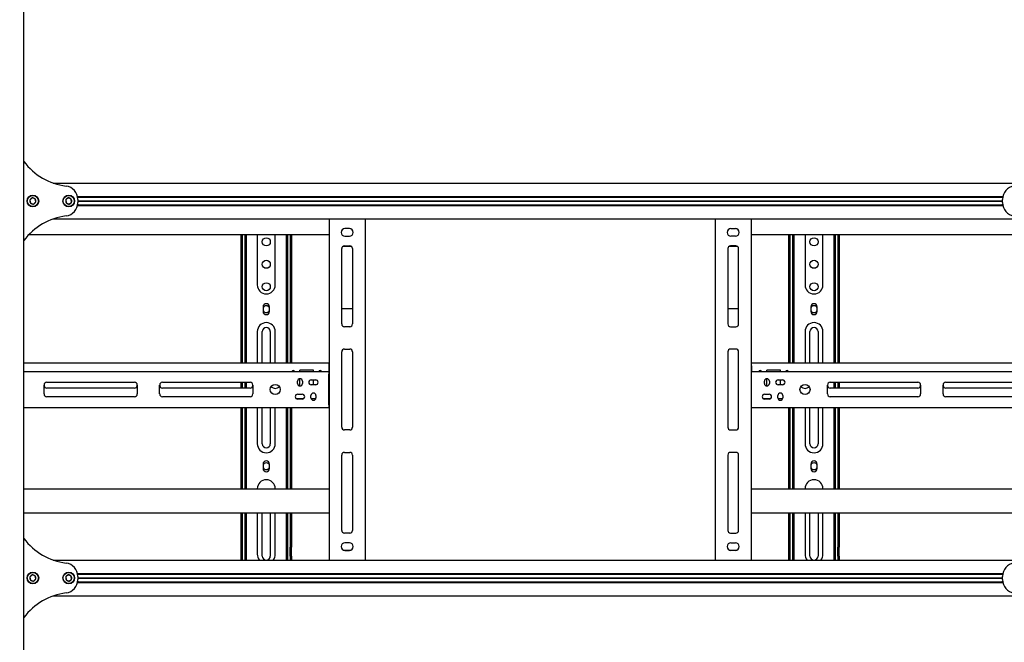
# Model space of a CAD drawing. Units: millimetres. Extents: x 0 to 420, y 0 to 297.
# Drawn here: x 135 to 175, y 148 to 173 of the extents above; entities that cross this region are included whole.
import ezdxf

# ---------------------------------------------------------------- set-up
doc = ezdxf.new("R2010")
doc.units = ezdxf.units.MM
doc.layers.add('THICK_LINE', color=7, linetype='Continuous', lineweight=25)
doc.styles.add('SLDTEXTSTYLE3', font='GOST_B.TTF')
doc.styles.add('SLDTEXTSTYLE4', font='GOST_B.TTF')
doc.dimstyles.new('SLDDIMSTYLE0', dxfattribs={"dimtxt": 3.5, "dimasz": 3, "dimexe": 0, "dimexo": 0.0625, "dimgap": 0.875, "dimtad": 2, "dimdec": 1, "dimlfac": 28, "dimrnd": 1e-09, "dimzin": 12, "dimdsep": 46, "dimtxsty": 'SLDTEXTSTYLE3', "dimsah": 1, "dimcen": 0.09, "dimadec": 0, "dimazin": 3, "dimtfac": 1, "dimtdec": 0, "dimtofl": 0, "dimtmove": 0, "dimatfit": 3, "dimfxl": 0, "dimfrac": 2, "dimtolj": 1, "dimtzin": 12, "dimarcsym": 0})

# ---------------------------------------------------------------- blocks, each defined once
blk = doc.blocks.new('_D_1')
at = {"layer": 'THICK_LINE'}
for p, q in [((31.661, 150.099), (31.661, 92.963)), ((194.161, 150.099), (194.161, 92.963)), ((31.661, 93.963), (194.161, 93.963))]:
    blk.add_line(p, q, dxfattribs=at)
for points in [[(31.661, 93.963), (34.661, 93.463), (34.661, 94.463)], [(194.161, 93.963), (191.161, 94.463), (191.161, 93.463)]]:
    blk.add_solid(points, dxfattribs=at)
at = {"layer": 'THICK_LINE', "insert": (107.887, 98.502), "char_height": 3.5, "attachment_point": 1, "style": 'SLDTEXTSTYLE4'}
blk.add_mtext('4550', dxfattribs=at)

msp = doc.modelspace()

# ---------------------------------------------------------------- linework, layer by layer
at = {"color": 7, "linetype": 'Continuous', "lineweight": 25}
for p, q in [((135.5893, 111.5451), (135.5893, 177.5629)), ((136.7563, 166.5272), (175.4937, 166.5272)), ((135.9174, 165.9332), (135.8277, 165.848)), ((135.8277, 165.848), (135.8567, 165.7277)), ((135.8567, 165.7277), (135.9754, 165.6927)), ((136.036, 165.8982), (135.9174, 165.9332)), ((135.9754, 165.6927), (136.0651, 165.7779)), ((136.0651, 165.7779), (136.036, 165.8982)), ((137.3573, 165.9354), (137.2601, 165.8589)), ((137.2601, 165.8589), (137.2778, 165.7364)), ((137.2778, 165.7364), (137.3926, 165.6905)), ((137.4722, 165.8895), (137.3573, 165.9354)), ((137.3926, 165.6905), (137.4898, 165.767)), ((137.4898, 165.767), (137.4722, 165.8895)), ((137.7183, 165.9951), (174.5316, 165.9951)), ((137.7253, 165.9594), (174.5246, 165.9594)), ((137.7253, 165.6665), (174.5246, 165.6665)), ((137.731, 165.9594), (137.7321, 165.9379)), ((137.7321, 165.6879), (137.731, 165.6665)), ((137.7321, 165.8742), (137.7321, 165.7517)), ((137.7321, 165.8254), (174.5178, 165.8254)), ((137.7321, 165.8129), (174.5178, 165.8129)), ((137.7321, 165.8004), (174.5178, 165.8004)), ((174.5178, 165.9379), (174.5189, 165.9594)), ((174.5178, 165.7517), (174.5178, 165.8742)), ((174.5189, 165.6665), (174.5178, 165.6879)), ((137.7183, 165.6308), (174.5316, 165.6308)), ((136.7563, 165.0987), (175.4937, 165.0987)), ((147.7321, 165.0987), (147.7321, 151.5272)), ((149.1607, 165.0987), (149.1607, 151.5272)), ((163.0893, 165.0987), (163.0893, 151.5272)), ((164.5178, 165.0987), (164.5178, 151.5272)), ((148.5357, 164.7147), (148.3571, 164.7147)), ((163.7143, 164.7147), (163.8928, 164.7147)), ((135.7866, 164.4737), (147.7321, 164.4737)), ((144.2321, 159.3665), (144.2321, 164.4737)), ((144.2857, 159.3665), (144.2857, 164.4737)), ((144.3928, 161.9742), (144.3928, 164.4737)), ((144.4464, 161.9742), (144.4464, 164.4737)), ((144.875, 164.4737), (144.875, 162.4737)), ((145.5893, 162.4737), (145.5893, 164.4737)), ((146.0178, 164.4737), (146.0178, 161.9742)), ((146.0714, 164.4737), (146.0714, 161.9742)), ((146.1785, 164.4737), (146.1785, 159.3665)), ((146.2321, 164.4737), (146.2321, 159.3665)), ((148.3571, 164.4112), (148.5357, 164.4112)), ((163.8928, 164.4112), (163.7143, 164.4112)), ((164.5178, 164.4737), (176.4634, 164.4737)), ((166.0178, 159.3665), (166.0178, 164.4737)), ((166.0714, 159.3665), (166.0714, 164.4737)), ((166.1785, 161.9742), (166.1785, 164.4737)), ((166.2321, 161.9742), (166.2321, 164.4737)), ((166.6607, 164.4737), (166.6607, 162.4737)), ((167.375, 162.4737), (167.375, 164.4737)), ((167.8035, 164.4737), (167.8035, 161.9742)), ((167.8571, 164.4737), (167.8571, 161.9742)), ((167.9643, 164.4737), (167.9643, 159.3665)), ((168.0178, 164.4737), (168.0178, 159.3665)), ((148.2321, 160.9201), (148.2321, 163.9201)), ((148.2848, 164.0123), (148.608, 164.0123)), ((148.3393, 164.0272), (148.5535, 164.0272)), ((148.6607, 163.9201), (148.6607, 160.9201)), ((163.5893, 163.9201), (163.5893, 160.9201)), ((163.6419, 164.0123), (163.9652, 164.0123)), ((163.9107, 164.0272), (163.6964, 164.0272)), ((164.0178, 160.9201), (164.0178, 163.9201)), ((144.3928, 161.9489), (144.3928, 161.9742)), ((144.3928, 161.7341), (144.3928, 161.9489)), ((144.4464, 161.9489), (144.4464, 161.9742)), ((144.4464, 161.7341), (144.4464, 161.9489)), ((146.0178, 161.9742), (146.0178, 161.9489)), ((146.0178, 161.9489), (146.0178, 161.7341)), ((146.0714, 161.9742), (146.0714, 161.9489)), ((146.0714, 161.9489), (146.0714, 161.7341)), ((166.1785, 161.9489), (166.1785, 161.9742)), ((166.1785, 161.7341), (166.1785, 161.9489)), ((166.2321, 161.9489), (166.2321, 161.9742)), ((166.2321, 161.7341), (166.2321, 161.9489)), ((167.8035, 161.9742), (167.8035, 161.9489)), ((167.8035, 161.9489), (167.8035, 161.7341)), ((167.8571, 161.9742), (167.8571, 161.9489)), ((167.8571, 161.9489), (167.8571, 161.7341)), ((144.3928, 161.7089), (144.3928, 161.7341)), ((144.3928, 161.6522), (144.3928, 161.7089)), ((144.4464, 161.6522), (144.3928, 161.6522)), ((144.3928, 161.2379), (144.3928, 161.6522)), ((144.4464, 161.7089), (144.4464, 161.7341)), ((144.4464, 161.6522), (144.4464, 161.7089)), ((144.4464, 161.2379), (144.4464, 161.6522)), ((145.1035, 161.5987), (145.1035, 161.4201)), ((145.3607, 161.4201), (145.3607, 161.5987)), ((146.0178, 161.7341), (146.0178, 161.7089)), ((146.0178, 161.7089), (146.0178, 161.6522)), ((146.0178, 161.6522), (146.0714, 161.6522)), ((146.0178, 161.6522), (146.0178, 161.2379)), ((146.0714, 161.7341), (146.0714, 161.7089)), ((146.0714, 161.7089), (146.0714, 161.6522)), ((146.0714, 161.6522), (146.0714, 161.2379)), ((148.2321, 161.5374), (148.6607, 161.5374)), ((163.5893, 161.5374), (164.0178, 161.5374)), ((166.1785, 161.7089), (166.1785, 161.7341)), ((166.1785, 161.6522), (166.1785, 161.7089)), ((166.2321, 161.6522), (166.1785, 161.6522)), ((166.1785, 161.2379), (166.1785, 161.6522)), ((166.2321, 161.7089), (166.2321, 161.7341)), ((166.2321, 161.6522), (166.2321, 161.7089)), ((166.2321, 161.2379), (166.2321, 161.6522)), ((166.8893, 161.5987), (166.8893, 161.4201)), ((167.1464, 161.4201), (167.1464, 161.5987)), ((167.8035, 161.7341), (167.8035, 161.7089)), ((167.8035, 161.7089), (167.8035, 161.6522)), ((167.8035, 161.6522), (167.8571, 161.6522)), ((167.8035, 161.6522), (167.8035, 161.2379)), ((167.8571, 161.7341), (167.8571, 161.7089)), ((167.8571, 161.7089), (167.8571, 161.6522)), ((167.8571, 161.6522), (167.8571, 161.2379)), ((144.4464, 161.2379), (144.3928, 161.2379)), ((144.3928, 161.0698), (144.3928, 161.2379)), ((144.3928, 161.0446), (144.3928, 161.0698)), ((144.3928, 159.3665), (144.3928, 161.0446)), ((144.4464, 161.0698), (144.4464, 161.2379)), ((144.4464, 161.0446), (144.4464, 161.0698)), ((144.4464, 159.3665), (144.4464, 161.0446)), ((146.0178, 161.2379), (146.0714, 161.2379)), ((146.0178, 161.2379), (146.0178, 161.0698)), ((146.0178, 161.0698), (146.0178, 161.0446)), ((146.0178, 161.0446), (146.0178, 159.3665)), ((146.0714, 161.2379), (146.0714, 161.0698)), ((146.0714, 161.0698), (146.0714, 161.0446)), ((146.0714, 161.0446), (146.0714, 159.3665)), ((166.2321, 161.2379), (166.1785, 161.2379)), ((166.1785, 161.0698), (166.1785, 161.2379)), ((166.1785, 161.0446), (166.1785, 161.0698)), ((166.1785, 159.3665), (166.1785, 161.0446)), ((166.2321, 161.0698), (166.2321, 161.2379)), ((166.2321, 161.0446), (166.2321, 161.0698)), ((166.2321, 159.3665), (166.2321, 161.0446)), ((167.8035, 161.2379), (167.8571, 161.2379)), ((167.8035, 161.2379), (167.8035, 161.0698)), ((167.8035, 161.0698), (167.8035, 161.0446)), ((167.8035, 161.0446), (167.8035, 159.3665)), ((167.8571, 161.2379), (167.8571, 161.0698)), ((167.8571, 161.0698), (167.8571, 161.0446)), ((167.8571, 161.0446), (167.8571, 159.3665)), ((144.875, 160.6165), (144.875, 159.3665)), ((145.0714, 159.3665), (145.0714, 160.6165)), ((145.3928, 160.6165), (145.3928, 159.3665)), ((145.5893, 159.3665), (145.5893, 160.6165)), ((148.5535, 160.8129), (148.3393, 160.8129)), ((163.6964, 160.8129), (163.9107, 160.8129)), ((166.6607, 160.6165), (166.6607, 159.3665)), ((166.8571, 159.3665), (166.8571, 160.6165)), ((167.1785, 160.6165), (167.1785, 159.3665)), ((167.375, 159.3665), (167.375, 160.6165)), ((148.2321, 156.8129), (148.2321, 159.8129)), ((148.3393, 159.9201), (148.5535, 159.9201)), ((148.6607, 159.8129), (148.6607, 156.8129)), ((163.5893, 159.8129), (163.5893, 156.8129)), ((163.9107, 159.9201), (163.6964, 159.9201)), ((164.0178, 156.8129), (164.0178, 159.8129)), ((147.7143, 159.3665), (135.5893, 159.3665)), ((135.5893, 159.0272), (147.7143, 159.0272)), ((147.1071, 159.0808), (146.5714, 159.0808)), ((146.5714, 159.0272), (146.5714, 159.0808)), ((147.1071, 159.0272), (147.1071, 159.0808)), ((147.7143, 159.3665), (147.7143, 159.2594)), ((147.7143, 159.3665), (147.7321, 159.3665)), ((147.7143, 159.2951), (147.7321, 159.2951)), ((147.7143, 159.2594), (147.7143, 159.0272)), ((147.7143, 159.0272), (147.7143, 158.9201)), ((147.7321, 159.0272), (147.7143, 159.0272)), ((164.5357, 159.3665), (164.5178, 159.3665)), ((164.5357, 159.2951), (164.5178, 159.2951)), ((164.5357, 159.0272), (164.5178, 159.0272)), ((164.5357, 159.2594), (164.5357, 159.3665)), ((176.6607, 159.3665), (164.5357, 159.3665)), ((164.5357, 159.2594), (164.5357, 159.0272)), ((164.5357, 158.9201), (164.5357, 159.0272)), ((164.5357, 159.0272), (176.6607, 159.0272)), ((165.6785, 159.0808), (165.1428, 159.0808)), ((165.1428, 159.0272), (165.1428, 159.0808)), ((165.6785, 159.0272), (165.6785, 159.0808)), ((146.4732, 158.554), (146.4732, 158.6433)), ((146.5714, 158.4558), (146.5714, 158.7415)), ((146.6696, 158.6433), (146.6696, 158.554)), ((147.0178, 158.6969), (147.1964, 158.6969)), ((147.1071, 158.5004), (147.1071, 158.6969)), ((147.7321, 158.9558), (147.7143, 158.9558)), ((147.7143, 157.7058), (147.7143, 158.9201)), ((164.5357, 158.9558), (164.5178, 158.9558)), ((164.5357, 157.7058), (164.5357, 158.9201)), ((165.0446, 158.554), (165.0446, 158.6433)), ((165.1428, 158.4558), (165.1428, 158.7415)), ((165.241, 158.6433), (165.241, 158.554)), ((165.5893, 158.6969), (165.7678, 158.6969)), ((165.6785, 158.5004), (165.6785, 158.6969)), ((136.3928, 158.1344), (136.3928, 158.4915)), ((136.5, 158.5987), (139.991, 158.5987)), ((139.991, 158.3665), (136.5, 158.3665)), ((140.0982, 158.4915), (140.0982, 158.1344)), ((140.991, 158.1344), (140.991, 158.4915)), ((141.0982, 158.5987), (144.5893, 158.5987)), ((144.5893, 158.3665), (141.0982, 158.3665)), ((144.2321, 158.3665), (144.2321, 158.5987)), ((144.2857, 158.3665), (144.2857, 158.5987)), ((144.3928, 158.3665), (144.3928, 158.5987)), ((144.4464, 158.3665), (144.4464, 158.5987)), ((144.6964, 158.4915), (144.6964, 158.1344)), ((147.1964, 158.5004), (147.0178, 158.5004)), ((165.7678, 158.5004), (165.5893, 158.5004)), ((167.5535, 158.1344), (167.5535, 158.4915)), ((167.6607, 158.5987), (171.1518, 158.5987)), ((171.1518, 158.3665), (167.6607, 158.3665)), ((167.8035, 158.5987), (167.8035, 158.3665)), ((167.8571, 158.5987), (167.8571, 158.3665)), ((167.9643, 158.5987), (167.9643, 158.3665)), ((168.0178, 158.5987), (168.0178, 158.3665)), ((171.2589, 158.4915), (171.2589, 158.1344)), ((172.1518, 158.1344), (172.1518, 158.4915)), ((172.2589, 158.5987), (175.75, 158.5987)), ((175.75, 158.3665), (172.2589, 158.3665)), ((139.991, 158.0272), (136.5, 158.0272)), ((144.5893, 158.0272), (141.0982, 158.0272)), ((146.7016, 157.9379), (146.4412, 157.9379)), ((146.4821, 158.1254), (146.6607, 158.1254)), ((146.6607, 157.929), (146.4821, 157.929)), ((147.0089, 157.9826), (147.0089, 158.0719)), ((147.1946, 157.9379), (147.0196, 157.9379)), ((147.2053, 158.0719), (147.2053, 157.9826)), ((147.7143, 158.0094), (147.7321, 158.0094)), ((147.7143, 157.9379), (147.7321, 157.9379)), ((164.5178, 158.0094), (164.5357, 158.0094)), ((164.5178, 157.9379), (164.5357, 157.9379)), ((165.273, 157.9379), (165.0126, 157.9379)), ((165.0535, 158.1254), (165.2321, 158.1254)), ((165.2321, 157.929), (165.0535, 157.929)), ((165.5803, 157.9826), (165.5803, 158.0719)), ((165.766, 157.9379), (165.5911, 157.9379)), ((165.7768, 158.0719), (165.7768, 157.9826)), ((171.1518, 158.0272), (167.6607, 158.0272)), ((175.75, 158.0272), (172.2589, 158.0272)), ((135.5893, 157.5987), (147.7143, 157.5987)), ((144.2321, 154.3665), (144.2321, 157.5987)), ((144.2857, 154.3665), (144.2857, 157.5987)), ((144.3928, 155.6683), (144.3928, 157.5987)), ((144.4464, 155.6683), (144.4464, 157.5987)), ((144.875, 157.5987), (144.875, 156.1522)), ((145.0714, 156.1522), (145.0714, 157.5987)), ((145.3928, 157.5987), (145.3928, 156.1522)), ((145.5893, 156.1522), (145.5893, 157.5987)), ((146.0178, 157.5987), (146.0178, 155.6683)), ((146.0714, 157.5987), (146.0714, 155.6683)), ((146.1785, 157.5987), (146.1785, 154.3665)), ((146.2321, 157.5987), (146.2321, 154.3665)), ((147.7143, 157.7058), (147.7143, 157.5987)), ((147.7143, 157.6701), (147.7321, 157.6701)), ((147.7321, 157.5987), (147.7143, 157.5987)), ((164.5178, 157.6701), (164.5357, 157.6701)), ((164.5357, 157.5987), (164.5178, 157.5987)), ((164.5357, 157.5987), (164.5357, 157.7058)), ((164.5357, 157.5987), (176.6607, 157.5987)), ((166.0178, 154.3665), (166.0178, 157.5987)), ((166.0714, 154.3665), (166.0714, 157.5987)), ((166.1785, 155.6683), (166.1785, 157.5987)), ((166.2321, 155.6683), (166.2321, 157.5987)), ((166.6607, 157.5987), (166.6607, 156.1522)), ((166.8571, 156.1522), (166.8571, 157.5987)), ((167.1785, 157.5987), (167.1785, 156.1522)), ((167.375, 156.1522), (167.375, 157.5987)), ((167.8035, 157.5987), (167.8035, 155.6683)), ((167.8571, 157.5987), (167.8571, 155.6683)), ((167.9643, 157.5987), (167.9643, 154.3665)), ((168.0178, 157.5987), (168.0178, 154.3665)), ((148.5535, 156.7058), (148.3393, 156.7058)), ((163.6964, 156.7058), (163.9107, 156.7058)), ((144.3928, 155.5925), (144.3928, 155.6683)), ((144.3928, 155.4506), (144.3928, 155.5925)), ((144.4464, 155.5925), (144.4464, 155.6683)), ((144.4464, 155.4506), (144.4464, 155.5925)), ((146.0178, 155.6683), (146.0178, 155.5925)), ((146.0178, 155.5925), (146.0178, 155.4506)), ((146.0714, 155.6683), (146.0714, 155.5925)), ((146.0714, 155.5925), (146.0714, 155.4506)), ((148.2321, 152.7058), (148.2321, 155.7058)), ((148.3393, 155.8129), (148.5535, 155.8129)), ((148.6607, 155.7058), (148.6607, 152.7058)), ((163.5893, 155.7058), (163.5893, 152.7058)), ((163.9107, 155.8129), (163.6964, 155.8129)), ((164.0178, 152.7058), (164.0178, 155.7058)), ((166.1785, 155.5925), (166.1785, 155.6683)), ((166.1785, 155.4506), (166.1785, 155.5925)), ((166.2321, 155.5925), (166.2321, 155.6683)), ((166.2321, 155.4506), (166.2321, 155.5925)), ((167.8035, 155.6683), (167.8035, 155.5925)), ((167.8035, 155.5925), (167.8035, 155.4506)), ((167.8571, 155.6683), (167.8571, 155.5925)), ((167.8571, 155.5925), (167.8571, 155.4506)), ((144.3928, 155.4379), (144.3928, 155.4506)), ((144.3928, 155.3487), (144.3928, 155.4379)), ((144.4464, 155.3487), (144.3928, 155.3487)), ((144.3928, 155.3434), (144.3928, 155.3487)), ((144.3928, 155.1749), (144.3928, 155.3434)), ((144.3928, 154.9224), (144.3928, 155.1749)), ((144.4464, 155.4379), (144.4464, 155.4506)), ((144.4464, 155.3487), (144.4464, 155.4379)), ((144.4464, 155.3434), (144.4464, 155.3487)), ((144.4464, 155.1749), (144.4464, 155.3434)), ((144.4464, 154.9224), (144.4464, 155.1749)), ((145.1035, 155.3487), (145.1035, 155.1701)), ((145.3607, 155.1701), (145.3607, 155.3487)), ((146.0178, 155.4506), (146.0178, 155.4379)), ((146.0178, 155.4379), (146.0178, 155.3487)), ((146.0714, 155.3487), (146.0178, 155.3487)), ((146.0178, 155.3487), (146.0178, 155.3434)), ((146.0178, 155.3434), (146.0178, 155.1749)), ((146.0178, 155.1749), (146.0178, 154.9224)), ((146.0714, 155.4506), (146.0714, 155.4379)), ((146.0714, 155.4379), (146.0714, 155.3487)), ((146.0714, 155.3487), (146.0714, 155.3434)), ((146.0714, 155.3434), (146.0714, 155.1749)), ((146.0714, 155.1749), (146.0714, 154.9224)), ((166.1785, 155.4379), (166.1785, 155.4506)), ((166.1785, 155.3487), (166.1785, 155.4379)), ((166.2321, 155.3487), (166.1785, 155.3487)), ((166.1785, 155.3434), (166.1785, 155.3487)), ((166.1785, 155.1749), (166.1785, 155.3434)), ((166.1785, 154.9224), (166.1785, 155.1749)), ((166.2321, 155.4379), (166.2321, 155.4506)), ((166.2321, 155.3487), (166.2321, 155.4379)), ((166.2321, 155.3434), (166.2321, 155.3487)), ((166.2321, 155.1749), (166.2321, 155.3434)), ((166.2321, 154.9224), (166.2321, 155.1749)), ((166.8893, 155.3487), (166.8893, 155.1701)), ((167.1464, 155.1701), (167.1464, 155.3487)), ((167.8035, 155.4506), (167.8035, 155.4379)), ((167.8035, 155.4379), (167.8035, 155.3487)), ((167.8571, 155.3487), (167.8035, 155.3487)), ((167.8035, 155.3487), (167.8035, 155.3434)), ((167.8035, 155.3434), (167.8035, 155.1749)), ((167.8035, 155.1749), (167.8035, 154.9224)), ((167.8571, 155.4506), (167.8571, 155.4379)), ((167.8571, 155.4379), (167.8571, 155.3487)), ((167.8571, 155.3487), (167.8571, 155.3434)), ((167.8571, 155.3434), (167.8571, 155.1749)), ((167.8571, 155.1749), (167.8571, 154.9224)), ((144.3928, 154.3665), (144.3928, 154.9224)), ((144.4464, 154.3665), (144.4464, 154.9224)), ((146.0178, 154.9224), (146.0178, 154.3665)), ((146.0714, 154.9224), (146.0714, 154.3665)), ((166.1785, 154.3665), (166.1785, 154.9224)), ((166.2321, 154.3665), (166.2321, 154.9224)), ((167.8035, 154.9224), (167.8035, 154.3665)), ((167.8571, 154.9224), (167.8571, 154.3665)), ((135.5893, 154.3665), (147.7321, 154.3665)), ((164.5178, 154.3665), (176.6607, 154.3665)), ((135.5893, 153.4022), (147.7321, 153.4022)), ((144.2321, 152.2594), (144.2321, 153.4022)), ((144.2857, 152.2594), (144.2857, 153.4022)), ((144.3928, 152.1165), (144.3928, 153.4022)), ((144.4464, 152.1165), (144.4464, 153.4022)), ((144.875, 153.4022), (144.875, 151.7594)), ((145.0714, 151.6879), (145.0714, 153.4022)), ((145.3928, 153.4022), (145.3928, 151.6879)), ((145.5893, 151.7594), (145.5893, 153.4022)), ((146.0178, 153.4022), (146.0178, 152.1165)), ((146.0714, 153.4022), (146.0714, 152.1165)), ((146.1785, 153.4022), (146.1785, 152.2594)), ((146.2321, 153.4022), (146.2321, 152.2594)), ((164.5178, 153.4022), (176.6607, 153.4022)), ((166.0178, 152.2594), (166.0178, 153.4022)), ((166.0714, 152.2594), (166.0714, 153.4022)), ((166.1785, 152.1165), (166.1785, 153.4022)), ((166.2321, 152.1165), (166.2321, 153.4022)), ((166.6607, 153.4022), (166.6607, 151.7594)), ((166.8571, 151.6879), (166.8571, 153.4022)), ((167.1785, 153.4022), (167.1785, 151.6879)), ((167.375, 151.7594), (167.375, 153.4022)), ((167.8035, 153.4022), (167.8035, 152.1165)), ((167.8571, 153.4022), (167.8571, 152.1165)), ((167.9643, 153.4022), (167.9643, 152.2594)), ((168.0178, 153.4022), (168.0178, 152.2594)), ((148.5535, 152.5987), (148.3393, 152.5987)), ((163.6964, 152.5987), (163.9107, 152.5987)), ((144.2321, 152.2237), (144.2321, 152.2594)), ((144.2857, 152.2237), (144.2321, 152.2237)), ((144.2321, 152.0451), (144.2321, 152.2237)), ((144.2321, 151.6879), (144.2321, 152.0451)), ((144.2857, 152.2237), (144.2857, 152.2594)), ((144.2857, 152.0451), (144.2857, 152.2237)), ((144.2857, 151.6879), (144.2857, 152.0451)), ((144.4464, 152.1165), (144.3928, 152.1165)), ((144.3928, 151.8665), (144.3928, 152.1165)), ((144.4464, 151.8665), (144.4464, 152.1165)), ((146.0178, 152.1165), (146.0714, 152.1165)), ((146.0178, 152.1165), (146.0178, 151.8665)), ((146.0714, 152.1165), (146.0714, 151.8665)), ((146.1785, 152.2594), (146.1785, 152.2237)), ((146.1785, 152.2237), (146.2321, 152.2237)), ((146.1785, 152.2237), (146.1785, 152.0451)), ((146.1785, 151.6879), (146.1785, 152.0451)), ((146.2321, 152.2594), (146.2321, 152.2237)), ((146.2321, 152.2237), (146.2321, 152.0451)), ((146.2321, 151.6879), (146.2321, 152.0451)), ((148.5357, 152.2147), (148.3571, 152.2147)), ((163.7143, 152.2147), (163.8928, 152.2147)), ((166.0178, 152.2237), (166.0178, 152.2594)), ((166.0714, 152.2237), (166.0178, 152.2237)), ((166.0178, 152.0451), (166.0178, 152.2237)), ((166.0178, 151.6879), (166.0178, 152.0451)), ((166.0714, 152.2237), (166.0714, 152.2594)), ((166.0714, 152.0451), (166.0714, 152.2237)), ((166.0714, 151.6879), (166.0714, 152.0451)), ((166.2321, 152.1165), (166.1785, 152.1165)), ((166.1785, 151.8665), (166.1785, 152.1165)), ((166.2321, 151.8665), (166.2321, 152.1165)), ((167.8035, 152.1165), (167.8571, 152.1165)), ((167.8035, 152.1165), (167.8035, 151.8665)), ((167.8571, 152.1165), (167.8571, 151.8665)), ((167.9643, 152.2594), (167.9643, 152.2237)), ((167.9643, 152.2237), (168.0178, 152.2237)), ((167.9643, 152.2237), (167.9643, 152.0451)), ((167.9643, 151.6879), (167.9643, 152.0451)), ((168.0178, 152.2594), (168.0178, 152.2237)), ((168.0178, 152.2237), (168.0178, 152.0451)), ((168.0178, 151.6879), (168.0178, 152.0451)), ((144.2321, 151.5272), (144.2321, 151.6879)), ((144.2857, 151.5272), (144.2857, 151.6879)), ((144.3928, 151.5272), (144.3928, 151.8665)), ((144.4464, 151.5272), (144.4464, 151.8665)), ((146.0178, 151.8665), (146.0178, 151.5272)), ((146.0714, 151.8665), (146.0714, 151.5272)), ((146.1785, 151.6879), (146.1785, 151.5272)), ((146.2321, 151.6879), (146.2321, 151.5272)), ((148.3047, 151.9205), (148.5881, 151.9205)), ((148.3571, 151.9112), (148.5357, 151.9112)), ((163.6618, 151.9205), (163.9453, 151.9205)), ((163.8928, 151.9112), (163.7143, 151.9112)), ((166.0178, 151.5272), (166.0178, 151.6879)), ((166.0714, 151.5272), (166.0714, 151.6879)), ((166.1785, 151.5272), (166.1785, 151.8665)), ((166.2321, 151.5272), (166.2321, 151.8665)), ((167.8035, 151.8665), (167.8035, 151.5272)), ((167.8571, 151.8665), (167.8571, 151.5272)), ((167.9643, 151.6879), (167.9643, 151.5272)), ((168.0178, 151.6879), (168.0178, 151.5272)), ((136.7563, 151.5272), (175.4937, 151.5272)), ((135.9174, 150.9332), (135.8277, 150.848)), ((135.8277, 150.848), (135.8567, 150.7277)), ((136.036, 150.8982), (135.9174, 150.9332)), ((136.0651, 150.7779), (136.036, 150.8982)), ((137.3573, 150.9354), (137.2601, 150.8589)), ((137.2601, 150.8589), (137.2778, 150.7364)), ((137.4722, 150.8895), (137.3573, 150.9354)), ((137.4898, 150.767), (137.4722, 150.8895)), ((137.7183, 150.9951), (174.5316, 150.9951)), ((137.7253, 150.9594), (174.5246, 150.9594)), ((137.731, 150.9594), (137.7321, 150.9379)), ((137.7321, 150.8742), (137.7321, 150.7517)), ((137.7321, 150.8254), (174.5178, 150.8254)), ((137.7321, 150.8129), (174.5178, 150.8129)), ((137.7321, 150.8004), (174.5178, 150.8004)), ((174.5178, 150.9379), (174.5189, 150.9594)), ((174.5178, 150.7517), (174.5178, 150.8742)), ((135.8567, 150.7277), (135.9754, 150.6927)), ((135.9754, 150.6927), (136.0651, 150.7779)), ((137.2778, 150.7364), (137.3926, 150.6905)), ((137.3926, 150.6905), (137.4898, 150.767)), ((137.7183, 150.6308), (174.5316, 150.6308)), ((137.7253, 150.6665), (174.5246, 150.6665)), ((137.7321, 150.6879), (137.731, 150.6665)), ((174.5189, 150.6665), (174.5178, 150.6879)), ((136.7563, 150.0987), (175.4937, 150.0987))]:
    msp.add_line(p, q, dxfattribs=at)
for centre, radius in [((135.9464, 165.8129), 0.2321), ((135.9464, 165.8129), 0.2214), ((137.375, 165.8129), 0.2321), ((137.375, 165.8129), 0.2214), ((145.2321, 164.1879), 0.1607), ((167.0178, 164.1879), 0.1607), ((145.2321, 163.2951), 0.1607), ((167.0178, 163.2951), 0.1607), ((145.2321, 162.4022), 0.1607), ((167.0178, 162.4022), 0.1607), ((145.5893, 158.3129), 0.2), ((166.6607, 158.3129), 0.2), ((135.9464, 150.8129), 0.2321), ((135.9464, 150.8129), 0.2214), ((137.375, 150.8129), 0.2321), ((137.375, 150.8129), 0.2214)]:
    msp.add_circle(centre, radius, dxfattribs=at)
for centre, radius, start, end in [((137.5893, 168.8844), 2.5, 216.8699, 262.5644), ((137.1964, 165.8742), 0.5357, 0, 82.5644), ((175.0535, 165.8742), 0.5357, 97.4356, 180), ((135.9464, 165.8129), 0.1237, 163.56164, 223.56164), ((135.9464, 165.8129), 0.1237, 103.56164, 163.56164), ((135.9464, 165.8129), 0.1237, 223.56164, 283.56164), ((135.9464, 165.8129), 0.1237, 43.56164, 103.56164), ((135.9464, 165.8129), 0.1237, 283.56164, 343.56164), ((135.9464, 165.8129), 0.1237, 343.56164, 43.56164), ((137.375, 165.8129), 0.1237, 158.21321, 218.21321), ((137.375, 165.8129), 0.1237, 98.21321, 158.21321), ((137.1964, 165.7517), 0.5357, 277.4356, 0), ((137.375, 165.8129), 0.1237, 218.21321, 278.21321), ((137.375, 165.8129), 0.1237, 38.21321, 98.21321), ((137.375, 165.8129), 0.1237, 278.21321, 338.21321), ((137.375, 165.8129), 0.1237, 338.21321, 38.21321), ((175.0535, 165.7517), 0.5357, 180, 262.5644), ((137.5893, 162.7415), 2.5, 97.4356, 143.1301), ((148.3571, 164.5629), 0.1518, 90, 270), ((148.5357, 164.5629), 0.1518, 270, 90), ((163.7143, 164.5629), 0.1518, 90, 270), ((163.8928, 164.5629), 0.1518, 270, 90), ((148.3393, 163.9201), 0.1071, 90, 180), ((148.5535, 163.9201), 0.1071, 0, 90), ((163.6964, 163.9201), 0.1071, 90, 180), ((163.9107, 163.9201), 0.1071, 360, 90), ((145.2321, 162.4737), 0.3571, 180, 360), ((167.0178, 162.4737), 0.3571, 180, 360), ((145.2321, 161.5987), 0.1286, 0, 180), ((145.2321, 161.5094), 0.1339, 16.2602, 163.7398), ((145.2321, 161.5094), 0.1339, 196.2602, 270), ((145.2321, 161.4201), 0.1286, 180, 0), ((145.2321, 161.5094), 0.1339, 270, 343.7398), ((167.0178, 161.5987), 0.1286, 360, 180), ((167.0178, 161.5094), 0.1339, 16.2602, 163.7398), ((167.0178, 161.5094), 0.1339, 196.2602, 270), ((167.0178, 161.4201), 0.1286, 180, 0), ((167.0178, 161.5094), 0.1339, 270, 343.7398), ((145.2321, 160.6165), 0.3571, 0, 180), ((167.0178, 160.6165), 0.3571, 360, 180), ((145.2321, 160.6165), 0.1607, 0, 180), ((148.3393, 160.9201), 0.1071, 180, 270), ((148.5535, 160.9201), 0.1071, 270, 0), ((163.6964, 160.9201), 0.1071, 180, 270), ((163.9107, 160.9201), 0.1071, 270, 0), ((167.0178, 160.6165), 0.1607, 0, 180), ((148.3393, 159.8129), 0.1071, 90, 180), ((148.5535, 159.8129), 0.1071, 0, 90), ((163.6964, 159.8129), 0.1071, 90, 180), ((163.9107, 159.8129), 0.1071, 0, 90), ((146.3035, 159.0094), 0.0589, 17.6397, 162.3603), ((147.375, 159.0094), 0.0589, 17.6397, 162.3603), ((164.875, 159.0094), 0.0589, 17.6397, 162.3603), ((165.9464, 159.0094), 0.0589, 17.6397, 162.3603), ((146.5714, 158.6433), 0.0982, 0, 180), ((147.0178, 158.5987), 0.0982, 90, 270), ((147.1964, 158.5987), 0.0982, 270, 90), ((165.1428, 158.6433), 0.0982, 0, 180), ((165.5893, 158.5987), 0.0982, 90, 270), ((165.7678, 158.5987), 0.0982, 270, 90), ((136.5, 158.4915), 0.1071, 90, 180), ((136.5, 158.4737), 0.1071, 180, 270), ((139.991, 158.4915), 0.1071, 0, 90), ((139.991, 158.4737), 0.1071, 270, 0), ((141.0982, 158.4915), 0.1071, 90, 180), ((141.0982, 158.4737), 0.1071, 180, 270), ((144.5893, 158.4915), 0.1071, 0, 90), ((144.5893, 158.4737), 0.1071, 270, 0), ((145.5893, 158.6522), 0.2929, 234.05331, 305.94669), ((146.5714, 158.554), 0.0982, 180, 0), ((165.1428, 158.554), 0.0982, 180, 0), ((166.6607, 158.6522), 0.2929, 234.05331, 305.94669), ((167.6607, 158.4915), 0.1071, 90, 180), ((167.6607, 158.4737), 0.1071, 180, 270), ((171.1518, 158.4915), 0.1071, 0, 90), ((171.1518, 158.4737), 0.1071, 270, 0), ((172.2589, 158.4915), 0.1071, 90, 180), ((172.2589, 158.4737), 0.1071, 180, 270), ((136.5, 158.1344), 0.1071, 180, 270), ((139.991, 158.1344), 0.1071, 270, 0), ((141.0982, 158.1344), 0.1071, 180, 270), ((144.5893, 158.1344), 0.1071, 270, 0), ((146.4821, 158.0272), 0.0982, 90, 270), ((146.6607, 158.0272), 0.0982, 270, 90), ((147.1071, 158.0719), 0.0982, 0, 180), ((147.1071, 157.9826), 0.0982, 180, 0), ((165.0535, 158.0272), 0.0982, 90, 270), ((165.2321, 158.0272), 0.0982, 270, 90), ((165.6785, 158.0719), 0.0982, 0, 180), ((165.6785, 157.9826), 0.0982, 180, 0), ((167.6607, 158.1344), 0.1071, 180, 270), ((171.1518, 158.1344), 0.1071, 270, 0), ((172.2589, 158.1344), 0.1071, 180, 270), ((148.3393, 156.8129), 0.1071, 180, 270), ((148.5535, 156.8129), 0.1071, 270, 0), ((163.6964, 156.8129), 0.1071, 180, 270), ((163.9107, 156.8129), 0.1071, 270, 0), ((145.2321, 156.1522), 0.3571, 180, 360), ((145.2321, 156.1522), 0.1607, 180, 0), ((167.0178, 156.1522), 0.3571, 180, 360), ((167.0178, 156.1522), 0.1607, 180, 0), ((148.3393, 155.7058), 0.1071, 90, 180), ((148.5535, 155.7058), 0.1071, 0, 90), ((163.6964, 155.7058), 0.1071, 90, 180), ((163.9107, 155.7058), 0.1071, 0, 90), ((145.2321, 155.3487), 0.1286, 0, 180), ((145.2321, 155.2594), 0.1339, 16.2602, 163.7398), ((145.2321, 155.2594), 0.1339, 196.2602, 270), ((145.2321, 155.1701), 0.1286, 180, 360), ((145.2321, 155.2594), 0.1339, 270, 343.7398), ((167.0178, 155.3487), 0.1286, 360, 180), ((167.0178, 155.2594), 0.1339, 16.2602, 163.7398), ((167.0178, 155.2594), 0.1339, 196.2602, 270), ((167.0178, 155.1701), 0.1286, 180, 0), ((167.0178, 155.2594), 0.1339, 270, 343.7398), ((145.2321, 154.3665), 0.3571, 360, 180), ((167.0178, 154.3665), 0.3571, 360, 180), ((137.5893, 153.8844), 2.5, 216.8699, 262.5644), ((148.3393, 152.7058), 0.1071, 180, 270), ((148.5535, 152.7058), 0.1071, 270, 0), ((163.6964, 152.7058), 0.1071, 180, 270), ((163.9107, 152.7058), 0.1071, 270, 0), ((148.3571, 152.0629), 0.1518, 90, 270), ((148.5357, 152.0629), 0.1518, 270, 90), ((163.7143, 152.0629), 0.1518, 90, 270), ((163.8928, 152.0629), 0.1518, 270, 90), ((145.2321, 151.7594), 0.3571, 180, 220.5416), ((145.2321, 151.6879), 0.1607, 180, 0), ((145.2321, 151.7594), 0.3571, 319.4584, 360), ((167.0178, 151.7594), 0.3571, 180, 220.5416), ((167.0178, 151.6879), 0.1607, 180, 0), ((167.0178, 151.7594), 0.3571, 319.4584, 360), ((137.1964, 150.8742), 0.5357, 360, 82.5644), ((175.0535, 150.8742), 0.5357, 97.4356, 180), ((135.9464, 150.8129), 0.1237, 163.56164, 223.56164), ((135.9464, 150.8129), 0.1237, 103.56164, 163.56164), ((135.9464, 150.8129), 0.1237, 43.56164, 103.56164), ((135.9464, 150.8129), 0.1237, 343.56164, 43.56164), ((137.375, 150.8129), 0.1237, 158.21321, 218.21321), ((137.375, 150.8129), 0.1237, 98.21321, 158.21321), ((137.375, 150.8129), 0.1237, 38.21321, 98.21321), ((137.375, 150.8129), 0.1237, 338.21321, 38.21321), ((135.9464, 150.8129), 0.1237, 223.56164, 283.56164), ((135.9464, 150.8129), 0.1237, 283.56164, 343.56164), ((137.1964, 150.7517), 0.5357, 277.4356, 0), ((137.375, 150.8129), 0.1237, 218.21321, 278.21321), ((137.375, 150.8129), 0.1237, 278.21321, 338.21321), ((175.0535, 150.7517), 0.5357, 180, 262.5644), ((137.5893, 147.7415), 2.5, 97.4356, 143.1301)]:
    msp.add_arc(centre, radius, start, end, dxfattribs=at)

# ---------------------------------------------------------------- dimensions: what is measured, and where the dimension line sits
at = {"layer": 'THICK_LINE'}
dim = msp.add_linear_dim(base=(194.1607, 93.9626), p1=(31.6607, 150.0987), p2=(194.1607, 150.0987), dimstyle='SLDDIMSTYLE0', dxfattribs=at)
dim.commit()
dim.dimension.update_dxf_attribs({"geometry": '_D_1', "text_midpoint": (112.9107, 93.9626), "dimtype": 160})

doc.saveas('drawing.dxf')
